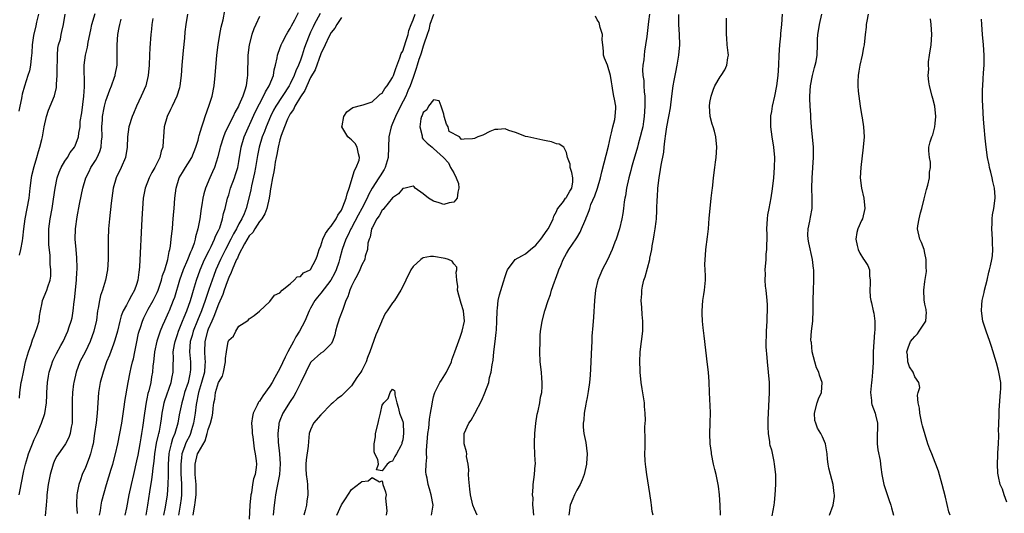
# Model space of a CAD drawing. Units: inches. Extents: x 2637000 to 2640000, y 1506000 to 1509000.
# Drawn here: x 2637194 to 2637387, y 1506571 to 1506668 of the extents above; entities that cross this region are included whole.
import ezdxf

# ---------------------------------------------------------------- set-up
doc = ezdxf.new("R2010")
doc.units = ezdxf.units.IN
doc.header["$MEASUREMENT"] = 0
doc.layers.add('LD26371506_2ft', color=110, linetype='Continuous')

msp = doc.modelspace()

# ---------------------------------------------------------------- linework, layer by layer
at = {"layer": 'LD26371506_2ft'}
for points, elevation in [([(2637209.75, 1506571), (2637209.95, 1506571.94), (2637210.1, 1506573), (2637210.24, 1506573.76), (2637211.14, 1506577), (2637212.04, 1506580.04), (2637212.34, 1506581), (2637212.89, 1506583), (2637213.34, 1506585), (2637213.74, 1506587), (2637214.09, 1506589), (2637214.65, 1506592.65), (2637214.72, 1506593.28), (2637215.34, 1506597), (2637215.72, 1506599), (2637215.92, 1506599.92), (2637216.19, 1506601), (2637216.37, 1506601.63), (2637216.68, 1506603), (2637217, 1506604.58), (2637217.39, 1506606.61), (2637217.49, 1506607), (2637217.76, 1506607.76), (2637218.14, 1506609), (2637218.41, 1506609.59), (2637219.29, 1506611.29), (2637220.25, 1506613), (2637221, 1506614.56), (2637221.19, 1506615), (2637221.86, 1506617), (2637222.07, 1506617.93), (2637222.49, 1506619), (2637223.09, 1506621), (2637223.38, 1506622.62), (2637223.51, 1506623), (2637223.63, 1506623.63), (2637223.79, 1506625), (2637223.88, 1506626.12), (2637224, 1506627), (2637224.11, 1506628.11), (2637224.21, 1506629.79), (2637224.32, 1506631), (2637224.47, 1506633), (2637224.72, 1506635), (2637225.33, 1506637), (2637225.95, 1506638.05), (2637226.53, 1506639), (2637227, 1506639.71), (2637227.78, 1506641), (2637228.59, 1506643), (2637229, 1506644.38), (2637229.16, 1506645), (2637229.25, 1506645.25), (2637229.73, 1506647), (2637230.14, 1506648.14), (2637230.39, 1506649), (2637231.18, 1506651.18), (2637231.75, 1506653), (2637232.15, 1506655), (2637232.36, 1506657), (2637232.69, 1506661), (2637232.93, 1506663), (2637233.26, 1506665), (2637233.55, 1506666.45), (2637233.89, 1506667.89), (2637234.25, 1506669.75)], 9450), ([(2637197.82, 1506669), (2637197.42, 1506667.42), (2637197.29, 1506666.72), (2637196.84, 1506664.84), (2637196.61, 1506663), (2637196.56, 1506661.44), (2637196.4, 1506660.4), (2637196.28, 1506659), (2637196.06, 1506657.94), (2637195.78, 1506657), (2637195.08, 1506654.92), (2637194.67, 1506653.33), (2637194.59, 1506653), (2637194.52, 1506652.52), (2637194.2, 1506651), (2637193.97, 1506650.03)], 9462), ([(2637194.05, 1506575), (2637194.3, 1506576.3), (2637194.46, 1506577), (2637195, 1506579.69), (2637195.31, 1506581), (2637195.68, 1506582.32), (2637195.91, 1506583), (2637196.65, 1506585), (2637197, 1506585.83), (2637197.36, 1506586.64), (2637197.55, 1506587), (2637198.46, 1506589), (2637199.06, 1506590.94), (2637199.39, 1506593), (2637199.49, 1506594.51), (2637199.5, 1506595), (2637199.61, 1506597), (2637199.78, 1506598.22), (2637199.92, 1506599), (2637200.38, 1506600.38), (2637200.56, 1506601), (2637200.68, 1506601.32), (2637201.33, 1506602.67), (2637202.19, 1506604.19), (2637202.63, 1506605), (2637203.59, 1506607), (2637203.85, 1506607.85), (2637204.24, 1506609), (2637204.39, 1506609.61), (2637204.62, 1506611), (2637204.84, 1506612.84), (2637204.89, 1506613.11), (2637205.28, 1506617), (2637205.36, 1506618.64), (2637205.41, 1506619), (2637205.42, 1506619.42), (2637205.36, 1506621.36), (2637205.18, 1506623), (2637205.01, 1506625), (2637205.06, 1506627), (2637205.4, 1506629.4), (2637205.84, 1506631.84), (2637206.24, 1506633.76), (2637206.48, 1506635), (2637207.07, 1506637), (2637207.74, 1506638.26), (2637208.09, 1506639), (2637209, 1506640.42), (2637209.33, 1506641), (2637209.85, 1506642.15), (2637210.08, 1506643), (2637210.16, 1506644.16), (2637210.27, 1506645), (2637210.24, 1506647), (2637210.33, 1506648.33), (2637210.34, 1506649), (2637210.66, 1506650.66), (2637210.71, 1506651), (2637211, 1506652.08), (2637211.77, 1506654.23), (2637212.09, 1506655), (2637212.69, 1506656.69), (2637212.79, 1506657), (2637212.83, 1506657.17), (2637213.18, 1506659), (2637213.22, 1506661.22), (2637213.19, 1506663), (2637213.33, 1506665), (2637213.61, 1506666.39), (2637213.7, 1506667), (2637214, 1506668)], 9456), ([(2637194.1, 1506593.9), (2637194.18, 1506595), (2637194.47, 1506597), (2637194.57, 1506597.43), (2637194.88, 1506599), (2637195.33, 1506601), (2637195.69, 1506602.31), (2637195.91, 1506603), (2637196.4, 1506604.4), (2637196.7, 1506605.3), (2637197, 1506606.13), (2637197.35, 1506607), (2637197.51, 1506607.51), (2637197.95, 1506609), (2637198.05, 1506609.95), (2637198.25, 1506611), (2637198.58, 1506612.58), (2637198.63, 1506613), (2637199.5, 1506615), (2637199.69, 1506615.69), (2637200.14, 1506617), (2637200.22, 1506617.78), (2637200.24, 1506619), (2637200.11, 1506620.11), (2637200.11, 1506621.89), (2637199.87, 1506623.87), (2637199.83, 1506625), (2637199.85, 1506627), (2637200.12, 1506629), (2637200.5, 1506631), (2637200.8, 1506632.8), (2637201.1, 1506635), (2637201.5, 1506637), (2637201.89, 1506638.11), (2637202.28, 1506639), (2637203, 1506640.23), (2637203.51, 1506641), (2637204.06, 1506641.94), (2637204.87, 1506643), (2637205, 1506643.28), (2637205.66, 1506645), (2637205.72, 1506645.72), (2637205.96, 1506647), (2637206.01, 1506648.01), (2637206.28, 1506649.72), (2637206.69, 1506653), (2637206.82, 1506654.82), (2637206.81, 1506656.81), (2637206.78, 1506657.22), (2637206.78, 1506659), (2637207.03, 1506661), (2637207.44, 1506662.56), (2637207.55, 1506663.55), (2637208.06, 1506665.93), (2637208.27, 1506667), (2637208.89, 1506669.11)], 9458), ([(2637194.13, 1506621.87), (2637194.42, 1506623), (2637194.69, 1506624.69), (2637194.79, 1506625.21), (2637194.97, 1506627), (2637195.26, 1506629), (2637195.65, 1506631), (2637195.99, 1506633), (2637196.2, 1506635), (2637196.47, 1506637), (2637196.55, 1506637.45), (2637197, 1506639.23), (2637197.52, 1506641), (2637197.82, 1506642.18), (2637198.12, 1506643), (2637198.49, 1506644.49), (2637198.63, 1506645), (2637198.95, 1506646.95), (2637199.38, 1506649), (2637199.79, 1506650.21), (2637200.94, 1506653.06), (2637201.34, 1506654.66), (2637201.36, 1506655), (2637201.34, 1506655.34), (2637201.46, 1506657), (2637201.51, 1506658.49), (2637201.49, 1506659), (2637201.53, 1506659.53), (2637201.55, 1506661), (2637201.63, 1506662.37), (2637201.78, 1506663), (2637202.11, 1506664.11), (2637202.27, 1506665), (2637202.39, 1506665.61), (2637202.74, 1506667), (2637203.06, 1506669)], 9460), ([(2637220.16, 1506668.16), (2637219.98, 1506667), (2637219.9, 1506666.1), (2637219.77, 1506665), (2637219.58, 1506662.42), (2637219.5, 1506661), (2637219.44, 1506659), (2637219.28, 1506657), (2637218.78, 1506655), (2637217.91, 1506653), (2637216.96, 1506651), (2637216.39, 1506649.61), (2637216.14, 1506649), (2637215.51, 1506647), (2637215.22, 1506645), (2637215.16, 1506643), (2637214.84, 1506641), (2637213.97, 1506639), (2637213.02, 1506637), (2637212.46, 1506635), (2637212.14, 1506633), (2637212.02, 1506632.02), (2637211.68, 1506629), (2637211.51, 1506627), (2637211.42, 1506625), (2637211.42, 1506621), (2637211.3, 1506619), (2637210.92, 1506617), (2637210.33, 1506615), (2637209.98, 1506614.02), (2637209.76, 1506613), (2637209.53, 1506611.53), (2637209.39, 1506611), (2637209.14, 1506609.14), (2637208.68, 1506607), (2637207.96, 1506605), (2637207, 1506603.01), (2637205.94, 1506601), (2637205.19, 1506599), (2637204.73, 1506597), (2637204.7, 1506596.7), (2637204.48, 1506595), (2637204.41, 1506593.59), (2637204.4, 1506593), (2637204.45, 1506591), (2637204.45, 1506589.55), (2637204.42, 1506589), (2637204.24, 1506588.24), (2637204.05, 1506587), (2637203.79, 1506586.21), (2637203.13, 1506585), (2637203, 1506584.78), (2637201.74, 1506583), (2637201.45, 1506582.55), (2637201, 1506581.69), (2637200.7, 1506581), (2637200.1, 1506579), (2637199.71, 1506577), (2637199.48, 1506575), (2637199.46, 1506574.54), (2637199.34, 1506573), (2637199.13, 1506570.87)], 9454), ([(2637226.93, 1506669), (2637226.64, 1506667), (2637226.45, 1506665.55), (2637226.34, 1506664.34), (2637226.09, 1506661.91), (2637225.87, 1506659), (2637225.74, 1506657), (2637225.48, 1506655), (2637225.39, 1506654.61), (2637224.89, 1506653), (2637223.94, 1506651), (2637223.65, 1506650.35), (2637222.97, 1506648.97), (2637222.42, 1506647), (2637222.26, 1506645), (2637222.22, 1506644.22), (2637222.11, 1506643), (2637221.81, 1506642.19), (2637221.53, 1506641), (2637220.54, 1506639), (2637219.99, 1506638.01), (2637219.47, 1506637), (2637218.69, 1506635), (2637218.31, 1506633), (2637218.14, 1506631), (2637218.03, 1506629), (2637217.57, 1506619.57), (2637217.52, 1506619), (2637217.43, 1506618.57), (2637217.26, 1506617), (2637217, 1506616.14), (2637216.62, 1506615), (2637215.99, 1506614.01), (2637215.51, 1506613), (2637215, 1506612.1), (2637214.41, 1506611), (2637213.99, 1506610.01), (2637213.7, 1506609), (2637213.25, 1506607), (2637212.77, 1506605.23), (2637212.48, 1506604.48), (2637211.68, 1506602.32), (2637211.13, 1506601), (2637210.45, 1506599), (2637209.91, 1506597), (2637209.56, 1506595), (2637209.4, 1506593), (2637209.29, 1506591), (2637209.09, 1506589.09), (2637208.81, 1506587), (2637208.49, 1506585), (2637208.3, 1506584.3), (2637208, 1506583), (2637207.76, 1506582.24), (2637207, 1506580.33), (2637206.4, 1506579), (2637206.03, 1506577.97), (2637205.7, 1506577), (2637205.42, 1506575.42), (2637205.32, 1506575), (2637205.29, 1506573.29), (2637205.27, 1506573), (2637205.38, 1506571.38)], 9452), ([(2637241, 1506668.54), (2637240.27, 1506667), (2637239.88, 1506666.12), (2637239.5, 1506665), (2637238.99, 1506663), (2637238.74, 1506661), (2637238.67, 1506657), (2637238.63, 1506656.63), (2637238.38, 1506655), (2637238.15, 1506654.15), (2637237.74, 1506653), (2637237, 1506651.21), (2637236.91, 1506651), (2637236.2, 1506649.8), (2637235.84, 1506649), (2637234.83, 1506647), (2637234.24, 1506645.76), (2637233.95, 1506645), (2637233.34, 1506643), (2637233.28, 1506642.72), (2637232.9, 1506641.1), (2637232.22, 1506639), (2637231.85, 1506638.15), (2637231.33, 1506637), (2637230.49, 1506635), (2637230.13, 1506633.87), (2637229.94, 1506633), (2637229.74, 1506631.74), (2637229.6, 1506631), (2637229.33, 1506629), (2637228.99, 1506627), (2637228.53, 1506625.47), (2637228.46, 1506625), (2637228.24, 1506624.24), (2637227.78, 1506623), (2637227.52, 1506622.48), (2637226.98, 1506620.98), (2637226.13, 1506619), (2637225.4, 1506617), (2637224.38, 1506613.62), (2637224.15, 1506613), (2637223.36, 1506611), (2637223.24, 1506610.76), (2637223, 1506610.15), (2637222.46, 1506609), (2637222.09, 1506608.09), (2637221.61, 1506607), (2637220.96, 1506605.04), (2637220.51, 1506603), (2637220.38, 1506601.62), (2637220.28, 1506601), (2637220.19, 1506600.19), (2637220.11, 1506599), (2637219.94, 1506598.06), (2637219.77, 1506597), (2637219.37, 1506595.37), (2637219.2, 1506594.8), (2637219, 1506593.8), (2637218.85, 1506593.15), (2637218.53, 1506591), (2637218.16, 1506588.16), (2637217.98, 1506587), (2637217.82, 1506586.18), (2637217.64, 1506585), (2637217.23, 1506582.77), (2637217, 1506581.65), (2637216.38, 1506579), (2637215.94, 1506577), (2637215.51, 1506575), (2637215, 1506572.48), (2637214.68, 1506571)], 9448), ([(2637218.89, 1506571), (2637219.17, 1506573), (2637219.58, 1506575.58), (2637220.01, 1506577.99), (2637220.12, 1506579), (2637220.24, 1506580.24), (2637220.44, 1506581.56), (2637220.57, 1506583), (2637220.91, 1506585.09), (2637221.27, 1506586.73), (2637221.36, 1506587), (2637221.48, 1506587.47), (2637221.76, 1506589), (2637221.89, 1506589.89), (2637222.02, 1506591), (2637222.28, 1506592.28), (2637222.4, 1506593), (2637222.53, 1506593.47), (2637223.73, 1506597), (2637223.94, 1506598.06), (2637224.16, 1506599), (2637224.17, 1506600.17), (2637224.22, 1506601.78), (2637224.18, 1506603), (2637224.41, 1506604.41), (2637224.52, 1506605), (2637225, 1506606.36), (2637225.2, 1506607), (2637225.99, 1506609), (2637226.27, 1506609.73), (2637226.84, 1506611), (2637227.55, 1506613), (2637227.85, 1506614.15), (2637228.13, 1506615), (2637228.69, 1506617), (2637229.4, 1506619), (2637230.29, 1506621), (2637231.18, 1506622.82), (2637231.56, 1506623.56), (2637232.23, 1506625), (2637232.42, 1506625.58), (2637233, 1506626.7), (2637233.24, 1506627.24), (2637233.81, 1506629), (2637234, 1506630), (2637234.32, 1506631), (2637234.78, 1506633), (2637235, 1506633.69), (2637235.38, 1506635), (2637236.12, 1506637), (2637236.35, 1506637.65), (2637236.77, 1506639), (2637237, 1506640.22), (2637237.43, 1506643), (2637238.04, 1506645), (2637240.17, 1506649.83), (2637241, 1506651.49), (2637241.82, 1506653), (2637242.17, 1506653.83), (2637242.92, 1506655), (2637243.72, 1506657), (2637243.88, 1506658.12), (2637244.15, 1506659), (2637244.49, 1506660.49), (2637244.55, 1506661), (2637244.64, 1506661.36), (2637245.24, 1506663), (2637245.52, 1506663.52), (2637246.27, 1506665), (2637246.53, 1506665.47), (2637247, 1506666.19), (2637247.25, 1506666.75), (2637247.9, 1506667.9), (2637248.66, 1506669.35)], 9446), ([(2637252.88, 1506669.12), (2637251.71, 1506667), (2637251.48, 1506666.52), (2637251, 1506665.46), (2637250.85, 1506665.15), (2637250, 1506663), (2637249.74, 1506662.26), (2637249.33, 1506661), (2637249, 1506660.03), (2637248.61, 1506659), (2637248.08, 1506657.92), (2637247.79, 1506657), (2637247, 1506655.37), (2637246.8, 1506655), (2637244.18, 1506651), (2637243.77, 1506650.23), (2637243.15, 1506649), (2637242.32, 1506647), (2637241.97, 1506646.03), (2637241.56, 1506645), (2637240.94, 1506643), (2637240.63, 1506641.37), (2637240.25, 1506639), (2637240.04, 1506637.96), (2637239.46, 1506635.46), (2637239.32, 1506634.68), (2637238.96, 1506633.04), (2637238.39, 1506631), (2637237.99, 1506629.99), (2637237.55, 1506629), (2637237, 1506628.02), (2637236.49, 1506627), (2637235.94, 1506626.06), (2637235.43, 1506625), (2637234.38, 1506623), (2637233.4, 1506621), (2637232.49, 1506619), (2637232.07, 1506617.93), (2637231.74, 1506617), (2637231.14, 1506615.14), (2637230.42, 1506613), (2637229.66, 1506611), (2637228.88, 1506609.12), (2637228.05, 1506607), (2637227.83, 1506606.17), (2637227.5, 1506605), (2637227.35, 1506603), (2637227.52, 1506601), (2637227.52, 1506599.52), (2637227.5, 1506599), (2637227.39, 1506598.61), (2637227.05, 1506597), (2637226.38, 1506595), (2637226.09, 1506593.91), (2637225.82, 1506593), (2637225.35, 1506590.65), (2637225.08, 1506589), (2637224.48, 1506587), (2637224.02, 1506585.98), (2637223.73, 1506585), (2637223.39, 1506583.4), (2637223.28, 1506583), (2637223.16, 1506581), (2637223.14, 1506579.14), (2637223.15, 1506578.85), (2637223.11, 1506577), (2637222.98, 1506575), (2637222.57, 1506572.57), (2637222.28, 1506571)], 9444), ([(2637257, 1506668.36), (2637256.13, 1506667), (2637255.76, 1506666.24), (2637255, 1506665.39), (2637254.58, 1506664.58), (2637253.84, 1506663), (2637253, 1506661.28), (2637251.88, 1506658.12), (2637251, 1506656.63), (2637250.24, 1506655), (2637249.89, 1506654.11), (2637249, 1506652.85), (2637247.9, 1506651), (2637247.63, 1506650.37), (2637247, 1506649.53), (2637246.72, 1506649), (2637246.48, 1506648.48), (2637245.91, 1506647), (2637245.25, 1506645.25), (2637245, 1506644.4), (2637244.65, 1506643), (2637244.42, 1506641.58), (2637244.28, 1506641), (2637244.09, 1506640.09), (2637243.92, 1506639), (2637243.82, 1506638.18), (2637243.52, 1506637), (2637243.2, 1506635.2), (2637243.17, 1506634.83), (2637243, 1506633.86), (2637242.9, 1506633), (2637242.44, 1506631), (2637242.05, 1506629.95), (2637241.45, 1506629), (2637241, 1506628.43), (2637240.07, 1506627), (2637239.68, 1506626.32), (2637239, 1506625.63), (2637238.1, 1506624.1), (2637237, 1506622.02), (2637236.7, 1506621.3), (2637236.54, 1506621), (2637236.13, 1506620.13), (2637235.67, 1506619), (2637235.5, 1506618.5), (2637235, 1506617.51), (2637234.68, 1506616.68), (2637234.09, 1506615), (2637233.82, 1506614.18), (2637233, 1506612.31), (2637232.11, 1506609.89), (2637231.68, 1506609), (2637231, 1506607.42), (2637230.84, 1506607), (2637230.34, 1506605), (2637230.24, 1506603), (2637230.31, 1506601.69), (2637230.38, 1506601), (2637230.36, 1506600.36), (2637230.26, 1506599), (2637229.71, 1506597), (2637229.08, 1506595), (2637228.65, 1506592.65), (2637228.44, 1506591), (2637228.11, 1506589), (2637227.73, 1506587.73), (2637227.53, 1506587), (2637227.38, 1506586.62), (2637226.71, 1506585.29), (2637226.59, 1506585), (2637226.39, 1506584.39), (2637225.87, 1506583), (2637225.75, 1506582.25), (2637225.63, 1506581), (2637225.66, 1506579), (2637225.73, 1506578.27), (2637225.8, 1506577), (2637225.79, 1506575.79), (2637225.8, 1506575), (2637225.71, 1506574.29), (2637225.53, 1506573), (2637225.17, 1506571)], 9442), ([(2637228.04, 1506571), (2637228.24, 1506572.24), (2637228.39, 1506573), (2637228.47, 1506573.53), (2637228.65, 1506575), (2637228.63, 1506577), (2637228.45, 1506579), (2637228.47, 1506580.47), (2637228.45, 1506581), (2637228.9, 1506583), (2637229, 1506583.22), (2637230.42, 1506585.58), (2637230.82, 1506587), (2637231, 1506587.81), (2637231.43, 1506589), (2637231.77, 1506590.23), (2637231.9, 1506591), (2637231.98, 1506591.98), (2637232.12, 1506593), (2637232.27, 1506593.73), (2637232.43, 1506595), (2637233, 1506596.98), (2637233.76, 1506598.24), (2637233.96, 1506599), (2637234.34, 1506601), (2637234.36, 1506601.64), (2637234.56, 1506603), (2637234.92, 1506605), (2637234.95, 1506605.05), (2637235, 1506605.26), (2637235.96, 1506606.04), (2637236.38, 1506607), (2637237, 1506608.02), (2637238.51, 1506609), (2637238.83, 1506609.17), (2637239, 1506609.45), (2637239.94, 1506610.06), (2637241, 1506610.92), (2637243, 1506612.83), (2637243.94, 1506614.06), (2637245, 1506614.51), (2637245.42, 1506615), (2637247, 1506616.28), (2637247.81, 1506617), (2637248.39, 1506617.61), (2637249, 1506617.71), (2637249.61, 1506618.39), (2637250.91, 1506619), (2637251, 1506619.07), (2637252.03, 1506621), (2637252.29, 1506621.71), (2637252.69, 1506623), (2637253, 1506623.71), (2637253.41, 1506625), (2637253.91, 1506626.09), (2637254.58, 1506627), (2637255, 1506627.52), (2637255.96, 1506629), (2637256.3, 1506629.7), (2637257, 1506630.67), (2637257.17, 1506631), (2637257.32, 1506631.32), (2637257.96, 1506633), (2637258.11, 1506633.89), (2637258.52, 1506635), (2637259.55, 1506638.45), (2637259.92, 1506639), (2637260.48, 1506640.48), (2637260.57, 1506641), (2637260.32, 1506641.68), (2637260.09, 1506643), (2637259.71, 1506643.71), (2637259, 1506644.46), (2637258.66, 1506644.66), (2637258.27, 1506645), (2637257.1, 1506647), (2637257.15, 1506647.15), (2637257.47, 1506649), (2637258.1, 1506649.9), (2637259.25, 1506650.75), (2637261, 1506651.23), (2637261.27, 1506651.27), (2637263, 1506651.88), (2637264.22, 1506653), (2637264.61, 1506653.39), (2637265, 1506653.57), (2637265.52, 1506654.48), (2637265.94, 1506655), (2637267, 1506656.59), (2637267.17, 1506657), (2637267.62, 1506658.38), (2637268.44, 1506660.44), (2637268.71, 1506661.29), (2637269, 1506661.79), (2637269.63, 1506663.63), (2637270.04, 1506665), (2637270.2, 1506665.8), (2637270.63, 1506667), (2637271, 1506667.88), (2637271.39, 1506669)], 9440), ([(2637275, 1506668.92), (2637274.27, 1506667), (2637274.06, 1506665.94), (2637273.74, 1506665), (2637273.12, 1506663.12), (2637273.08, 1506662.92), (2637273, 1506662.77), (2637272.6, 1506661.4), (2637272.44, 1506661), (2637272.13, 1506660.13), (2637271.79, 1506659), (2637271.62, 1506658.38), (2637271.15, 1506657), (2637271, 1506656.62), (2637270.45, 1506655), (2637270, 1506654), (2637269.57, 1506653), (2637268.55, 1506651), (2637267.58, 1506649), (2637267, 1506647.6), (2637266.73, 1506647), (2637266.27, 1506645), (2637266.22, 1506643), (2637266.13, 1506641), (2637265.54, 1506639), (2637265.36, 1506638.64), (2637264.58, 1506637.42), (2637264.34, 1506637), (2637263.05, 1506634.95), (2637262.32, 1506633.68), (2637262.05, 1506633), (2637260.99, 1506631), (2637260.29, 1506629.71), (2637259, 1506627.24), (2637258.86, 1506627), (2637258.27, 1506625.73), (2637257.87, 1506625), (2637257.15, 1506623), (2637256.7, 1506621.3), (2637256.64, 1506621), (2637256.48, 1506620.48), (2637255.99, 1506619), (2637255.68, 1506618.32), (2637254.94, 1506617), (2637253, 1506614.42), (2637252.35, 1506613.65), (2637251.83, 1506613), (2637251, 1506611.5), (2637250.74, 1506611), (2637249.88, 1506609), (2637248.8, 1506607), (2637248.12, 1506605.88), (2637247.67, 1506605), (2637246.56, 1506603), (2637246.04, 1506601.96), (2637245, 1506599.72), (2637244.03, 1506597.97), (2637243.47, 1506597), (2637243, 1506596.25), (2637241.65, 1506594.35), (2637241, 1506593.35), (2637240.84, 1506593.16), (2637240.75, 1506593), (2637240.56, 1506592.56), (2637239.79, 1506591), (2637239.65, 1506590.35), (2637239.47, 1506589), (2637239.56, 1506587.56), (2637239.58, 1506587), (2637239.68, 1506586.32), (2637239.97, 1506583.97), (2637240.19, 1506583), (2637240.37, 1506581.63), (2637240.4, 1506581), (2637240.33, 1506580.33), (2637240.15, 1506579), (2637239.86, 1506578.14), (2637239.66, 1506577), (2637239.42, 1506575.42), (2637239.32, 1506575), (2637239.13, 1506573), (2637239, 1506570.26)], 9438), ([(2637294.61, 1506571), (2637294.5, 1506572.5), (2637294.42, 1506573), (2637294.44, 1506574.44), (2637294.34, 1506575), (2637294.48, 1506576.48), (2637294.45, 1506577), (2637294.73, 1506579), (2637294.88, 1506580.88), (2637294.9, 1506581), (2637294.8, 1506582.8), (2637294.82, 1506583), (2637294.7, 1506584.7), (2637294.73, 1506585.27), (2637294.77, 1506587), (2637295.01, 1506589), (2637295.25, 1506590.75), (2637295.43, 1506591.43), (2637295.75, 1506593), (2637295.92, 1506594.08), (2637296.14, 1506595), (2637296.22, 1506596.22), (2637296.24, 1506597), (2637296.16, 1506597.84), (2637296.07, 1506599), (2637295.87, 1506601), (2637295.79, 1506603), (2637295.81, 1506605), (2637295.86, 1506606.14), (2637295.93, 1506607), (2637296.12, 1506608.12), (2637296.23, 1506609), (2637296.72, 1506611), (2637297.37, 1506613), (2637297.84, 1506614.16), (2637298.07, 1506615), (2637298.64, 1506616.64), (2637298.85, 1506617.15), (2637299.38, 1506618.62), (2637299.5, 1506619), (2637299.88, 1506619.88), (2637300.33, 1506621), (2637301, 1506622.22), (2637301.47, 1506623), (2637302.9, 1506625.1), (2637303, 1506625.29), (2637303.64, 1506626.36), (2637303.94, 1506627), (2637304.54, 1506628.54), (2637304.75, 1506629), (2637304.85, 1506629.15), (2637305, 1506629.6), (2637305.41, 1506630.59), (2637305.51, 1506631), (2637305.76, 1506631.76), (2637306.53, 1506633.47), (2637307.03, 1506634.97), (2637307.64, 1506637), (2637307.86, 1506638.14), (2637309.17, 1506643.17), (2637309.55, 1506645), (2637309.79, 1506645.79), (2637310.01, 1506647), (2637310.4, 1506648.4), (2637310.48, 1506649), (2637310.61, 1506650.61), (2637310.59, 1506651), (2637310.39, 1506652.39), (2637310.26, 1506653), (2637310.06, 1506654.06), (2637309.93, 1506655), (2637309.78, 1506655.78), (2637309.6, 1506657), (2637309, 1506659.03), (2637308.41, 1506660.41), (2637308.19, 1506661), (2637308.24, 1506661.76), (2637308.06, 1506663), (2637307.97, 1506663.97), (2637308, 1506665), (2637307.57, 1506666.43), (2637307.36, 1506667.36), (2637307, 1506667.91), (2637306.63, 1506668.63)], 9438), ([(2637317.17, 1506669), (2637317, 1506667.59), (2637316.91, 1506667), (2637316.65, 1506664.65), (2637316.43, 1506663), (2637316.22, 1506661.78), (2637316.13, 1506661), (2637316.07, 1506660.07), (2637315.92, 1506659), (2637315.86, 1506658.14), (2637315.92, 1506657), (2637316.06, 1506656.06), (2637316.1, 1506655), (2637316.17, 1506653.83), (2637316.27, 1506653), (2637316.3, 1506652.29), (2637316.31, 1506651), (2637316.18, 1506649), (2637316.02, 1506648.02), (2637315.87, 1506647), (2637315.72, 1506646.28), (2637315.39, 1506645), (2637315, 1506643.59), (2637314.82, 1506643), (2637313.94, 1506639.94), (2637313.68, 1506639), (2637313.55, 1506638.45), (2637313.13, 1506637), (2637312.7, 1506635), (2637312.49, 1506633.51), (2637312.39, 1506633), (2637312.28, 1506632.28), (2637312.12, 1506631), (2637311.98, 1506630.02), (2637311.81, 1506629), (2637311.33, 1506627), (2637310.67, 1506625), (2637310.44, 1506624.44), (2637309.91, 1506623), (2637309, 1506620.96), (2637307.95, 1506619), (2637307.66, 1506618.34), (2637307.12, 1506617), (2637306.68, 1506615), (2637306.46, 1506613), (2637306.26, 1506609.74), (2637306.14, 1506608.14), (2637305.96, 1506606.04), (2637305.91, 1506605), (2637305.87, 1506603.87), (2637305.64, 1506599.64), (2637305.58, 1506598.42), (2637305.46, 1506597), (2637305.2, 1506595.2), (2637305.17, 1506594.83), (2637305, 1506594.06), (2637304.84, 1506593.16), (2637304.73, 1506592.73), (2637304.42, 1506591), (2637304.34, 1506589.66), (2637304.25, 1506589), (2637304.24, 1506588.24), (2637304.38, 1506587), (2637304.75, 1506585.25), (2637305.05, 1506583), (2637304.87, 1506581.13), (2637304.87, 1506581), (2637304.41, 1506579), (2637304.07, 1506577.93), (2637303.66, 1506577), (2637303, 1506575.92), (2637302.54, 1506575), (2637302.23, 1506574.23), (2637301.68, 1506573), (2637301.49, 1506571.49), (2637301.41, 1506571)], 9440), ([(2637317.91, 1506571), (2637317.73, 1506571.73), (2637317.58, 1506573), (2637317.49, 1506573.49), (2637317.29, 1506575.29), (2637316.65, 1506579), (2637316.49, 1506580.49), (2637316.41, 1506581), (2637316.36, 1506581.64), (2637316.31, 1506583), (2637316.34, 1506584.34), (2637316.32, 1506585), (2637316.33, 1506585.67), (2637316.29, 1506588.29), (2637316.4, 1506589.6), (2637316.38, 1506591), (2637316.25, 1506592.25), (2637316.22, 1506593), (2637315.75, 1506595.75), (2637315.57, 1506597), (2637315.38, 1506599), (2637315.37, 1506599.37), (2637315.28, 1506601), (2637315.35, 1506603), (2637315.64, 1506605), (2637315.88, 1506607), (2637315.87, 1506609), (2637315.76, 1506610.24), (2637315.67, 1506611.67), (2637315.58, 1506613), (2637315.68, 1506614.32), (2637315.68, 1506615), (2637315.81, 1506615.81), (2637316.12, 1506617), (2637316.36, 1506617.64), (2637317.25, 1506621), (2637317.28, 1506621.28), (2637317.62, 1506623), (2637317.71, 1506623.71), (2637317.96, 1506625), (2637318.14, 1506625.86), (2637318.32, 1506627), (2637318.49, 1506628.49), (2637318.57, 1506629), (2637318.62, 1506630.62), (2637318.65, 1506631), (2637318.68, 1506632.68), (2637318.74, 1506633.26), (2637318.85, 1506635), (2637319.06, 1506637), (2637319.34, 1506638.66), (2637319.45, 1506639.45), (2637319.99, 1506642.01), (2637320.09, 1506643), (2637320.19, 1506644.19), (2637320.41, 1506645.59), (2637320.6, 1506647), (2637320.98, 1506648.98), (2637321.29, 1506650.71), (2637321.55, 1506653), (2637321.8, 1506655), (2637322.02, 1506656.02), (2637322.32, 1506657.68), (2637322.63, 1506659), (2637322.95, 1506661), (2637323.09, 1506663), (2637323.04, 1506665), (2637322.92, 1506667), (2637322.92, 1506668.92)], 9442), ([(2637331.06, 1506571), (2637331.01, 1506573), (2637330.87, 1506575), (2637330.68, 1506576.68), (2637330.63, 1506577), (2637330.2, 1506579), (2637329.95, 1506579.95), (2637329.7, 1506581), (2637329.31, 1506583), (2637329.28, 1506583.28), (2637329.06, 1506585), (2637328.96, 1506587), (2637329.04, 1506589.04), (2637329.11, 1506591.11), (2637328.92, 1506595), (2637328.87, 1506597.13), (2637328.73, 1506599), (2637328.52, 1506600.52), (2637327.87, 1506606.13), (2637327.65, 1506607.65), (2637327.54, 1506609), (2637327.51, 1506610.49), (2637327.48, 1506611), (2637327.62, 1506613), (2637327.79, 1506614.21), (2637327.93, 1506615), (2637328.14, 1506617), (2637328.14, 1506617.86), (2637328.09, 1506619), (2637328.03, 1506620.03), (2637328.04, 1506621), (2637328.13, 1506621.87), (2637328.19, 1506623), (2637328.54, 1506625.46), (2637328.7, 1506627), (2637328.87, 1506629.13), (2637329.03, 1506631), (2637329.27, 1506633), (2637329.44, 1506634.56), (2637329.51, 1506635), (2637329.58, 1506635.58), (2637329.69, 1506637), (2637329.93, 1506639), (2637330.08, 1506640.08), (2637330.22, 1506641), (2637330.37, 1506643), (2637330.18, 1506645), (2637329.88, 1506646.12), (2637329.63, 1506647), (2637329.47, 1506647.47), (2637329.04, 1506649), (2637328.9, 1506651), (2637329, 1506651.73), (2637329.22, 1506653), (2637329.68, 1506654.32), (2637329.99, 1506655), (2637331, 1506656.75), (2637331.17, 1506657), (2637331.88, 1506658.12), (2637332.29, 1506659), (2637332.48, 1506660.48), (2637332.6, 1506661), (2637332.57, 1506661.43), (2637332.4, 1506663), (2637332.31, 1506664.31), (2637332.24, 1506665), (2637332.23, 1506665.77), (2637332.27, 1506667), (2637332.23, 1506668.23)], 9444), ([(2637343.12, 1506669), (2637342.99, 1506667), (2637342.8, 1506665.2), (2637342.78, 1506664.78), (2637342.6, 1506663), (2637342.45, 1506661), (2637342.37, 1506659), (2637342.27, 1506657), (2637342.01, 1506655), (2637341.61, 1506653), (2637341.17, 1506651), (2637341, 1506649.96), (2637340.85, 1506649.15), (2637340.84, 1506649), (2637340.81, 1506647), (2637341.08, 1506645), (2637341.41, 1506643), (2637341.59, 1506641), (2637341.55, 1506639), (2637341.4, 1506637), (2637341.17, 1506634.83), (2637340.9, 1506633.1), (2637340.48, 1506631), (2637340.26, 1506629.74), (2637340.16, 1506629), (2637340.05, 1506627), (2637340.09, 1506625.91), (2637340.06, 1506623), (2637339.95, 1506622.05), (2637339.89, 1506621), (2637339.73, 1506619), (2637339.76, 1506618.24), (2637339.74, 1506617), (2637339.81, 1506615.81), (2637339.92, 1506615), (2637340.11, 1506613), (2637340.16, 1506612.16), (2637340.19, 1506611), (2637340.14, 1506609.86), (2637340.12, 1506609), (2637339.98, 1506607), (2637339.98, 1506606.02), (2637339.93, 1506605), (2637339.94, 1506603.94), (2637340.14, 1506601.86), (2637340.19, 1506601), (2637340.4, 1506599), (2637340.55, 1506597), (2637340.57, 1506595), (2637340.32, 1506589.67), (2637340.32, 1506588.32), (2637340.35, 1506587), (2637340.62, 1506585.38), (2637340.66, 1506585), (2637340.72, 1506584.72), (2637341, 1506583.79), (2637341.16, 1506583.16), (2637341.5, 1506581.5), (2637341.58, 1506581), (2637341.78, 1506579), (2637341.83, 1506578.17), (2637341.83, 1506577), (2637341.7, 1506575), (2637341.53, 1506573.53), (2637341.46, 1506573), (2637341.08, 1506570.92)], 9446), ([(2637352.35, 1506571), (2637353.05, 1506573), (2637353.34, 1506574.66), (2637353.36, 1506575), (2637353.29, 1506575.29), (2637353.09, 1506577), (2637352.54, 1506579), (2637352.25, 1506580.25), (2637352.12, 1506581), (2637351.99, 1506582.01), (2637351.87, 1506583), (2637351.8, 1506583.8), (2637351.56, 1506585), (2637351, 1506586.38), (2637350.69, 1506587), (2637350.02, 1506588.02), (2637349.66, 1506589), (2637349.51, 1506589.51), (2637349.42, 1506591), (2637349.94, 1506593), (2637350.24, 1506593.76), (2637350.78, 1506595), (2637350.95, 1506597), (2637350.38, 1506598.38), (2637350.26, 1506599), (2637349.83, 1506599.83), (2637349.49, 1506601), (2637349, 1506603), (2637348.81, 1506604.81), (2637348.75, 1506605), (2637348.72, 1506605.28), (2637348.85, 1506607), (2637349.13, 1506609), (2637349.12, 1506609.12), (2637349.19, 1506611), (2637349.17, 1506611.17), (2637349.15, 1506613.15), (2637349.22, 1506615), (2637349.32, 1506617), (2637349.3, 1506618.7), (2637349.29, 1506619), (2637349.25, 1506619.25), (2637349.03, 1506621), (2637348.31, 1506624.31), (2637348.19, 1506625), (2637348.15, 1506625.85), (2637348.16, 1506627), (2637348.51, 1506628.51), (2637348.67, 1506629.33), (2637348.96, 1506631), (2637348.96, 1506633.04), (2637348.92, 1506635), (2637348.98, 1506637), (2637349.25, 1506641), (2637349.21, 1506643), (2637348.84, 1506647), (2637348.71, 1506648.71), (2637348.7, 1506649.3), (2637348.59, 1506651), (2637348.53, 1506652.53), (2637348.53, 1506653), (2637348.67, 1506655), (2637349.06, 1506657), (2637349.44, 1506658.56), (2637349.58, 1506659), (2637349.73, 1506659.73), (2637349.93, 1506661), (2637350.02, 1506663), (2637350.02, 1506664.02), (2637350.09, 1506665), (2637350.23, 1506665.77), (2637350.39, 1506667), (2637350.83, 1506669)], 9448), ([(2637359.91, 1506669), (2637359.62, 1506667.62), (2637359.53, 1506667), (2637359.52, 1506666.48), (2637359.33, 1506665), (2637359.12, 1506663), (2637359, 1506662.46), (2637358.74, 1506661), (2637358.26, 1506659), (2637358.12, 1506657.88), (2637357.93, 1506657), (2637357.86, 1506655.86), (2637357.92, 1506655), (2637357.96, 1506653.96), (2637358.12, 1506653), (2637358.36, 1506651), (2637358.61, 1506649.39), (2637358.73, 1506648.73), (2637358.99, 1506647), (2637359.11, 1506645), (2637358.96, 1506643), (2637358.45, 1506639), (2637358.38, 1506637), (2637358.62, 1506635), (2637359.08, 1506633), (2637359.26, 1506631), (2637358.78, 1506629), (2637358.63, 1506628.63), (2637357.88, 1506627), (2637357.71, 1506626.29), (2637357.51, 1506625), (2637357.76, 1506623.76), (2637357.95, 1506623), (2637358.26, 1506622.26), (2637359, 1506621.11), (2637359.09, 1506621), (2637359.83, 1506619.83), (2637360.18, 1506619), (2637360.19, 1506617.81), (2637360.31, 1506617), (2637360.31, 1506616.31), (2637360.21, 1506615), (2637360.33, 1506613.67), (2637360.4, 1506613), (2637360.54, 1506612.54), (2637360.91, 1506611), (2637361, 1506610.52), (2637361.23, 1506609), (2637361.23, 1506607.23), (2637361.16, 1506606.84), (2637360.92, 1506603), (2637360.88, 1506601.12), (2637360.89, 1506600.89), (2637360.79, 1506599), (2637360.6, 1506597.4), (2637360.58, 1506597), (2637360.38, 1506595), (2637360.56, 1506593.44), (2637360.56, 1506593), (2637360.64, 1506592.64), (2637361.29, 1506591), (2637361.36, 1506590.64), (2637361.75, 1506589), (2637361.71, 1506587.71), (2637361.67, 1506587), (2637361.68, 1506586.32), (2637361.66, 1506585), (2637361.81, 1506583.82), (2637362.25, 1506581.75), (2637362.35, 1506581), (2637362.39, 1506580.39), (2637362.56, 1506579), (2637362.94, 1506577), (2637363.92, 1506574.08), (2637364.31, 1506573), (2637364.47, 1506572.47), (2637364.86, 1506571)], 9450), ([(2637375.95, 1506571), (2637375.69, 1506571.69), (2637375, 1506574.58), (2637374.35, 1506577), (2637373.62, 1506579.62), (2637373.14, 1506581), (2637373, 1506581.36), (2637372.33, 1506583), (2637371.93, 1506583.93), (2637371.58, 1506585), (2637370.5, 1506588.5), (2637370.42, 1506589), (2637370.01, 1506591), (2637369.96, 1506591.96), (2637369.7, 1506593), (2637369.52, 1506594.48), (2637369.66, 1506595), (2637370.02, 1506596.02), (2637369.82, 1506597), (2637369, 1506598.1), (2637368.67, 1506599), (2637368.01, 1506600.01), (2637367.69, 1506601), (2637367.62, 1506602.38), (2637367.48, 1506603), (2637367.73, 1506603.73), (2637368.21, 1506605), (2637368.55, 1506605.45), (2637369, 1506606), (2637369.52, 1506606.48), (2637369.88, 1506607), (2637371.15, 1506609), (2637371.28, 1506610.72), (2637371.27, 1506611), (2637371.24, 1506611.24), (2637371, 1506612.29), (2637370.86, 1506613.14), (2637370.78, 1506615), (2637371, 1506616.72), (2637371.29, 1506618.71), (2637371.29, 1506619), (2637371.26, 1506619.26), (2637371.25, 1506621), (2637371, 1506622.24), (2637370.82, 1506623), (2637370.32, 1506624.32), (2637370, 1506625), (2637369.58, 1506627), (2637369.64, 1506627.64), (2637369.88, 1506629), (2637370.15, 1506630.15), (2637370.4, 1506631), (2637370.87, 1506632.87), (2637371.3, 1506634.7), (2637371.59, 1506635.59), (2637371.87, 1506637), (2637371.88, 1506638.12), (2637372.07, 1506639), (2637372.09, 1506640.09), (2637371.86, 1506641), (2637371.73, 1506642.27), (2637371.75, 1506643), (2637372.01, 1506644.01), (2637372.32, 1506645), (2637372.56, 1506645.44), (2637372.93, 1506647), (2637373, 1506647.6), (2637373.1, 1506649), (2637372.94, 1506651), (2637372.54, 1506652.54), (2637372.4, 1506653), (2637371.86, 1506655), (2637371.75, 1506655.75), (2637371.66, 1506657), (2637371.73, 1506658.27), (2637371.67, 1506659), (2637371.7, 1506659.7), (2637371.9, 1506661), (2637372.23, 1506663), (2637372.37, 1506665), (2637372.19, 1506667), (2637372.08, 1506668.08)], 9452), ([(2637387, 1506573.55), (2637386.46, 1506575), (2637386.12, 1506576.12), (2637385.69, 1506577), (2637385.38, 1506578.62), (2637385.24, 1506579.24), (2637385.17, 1506581), (2637385.24, 1506582.76), (2637385.21, 1506583), (2637385.21, 1506583.21), (2637385.35, 1506585), (2637385.44, 1506586.56), (2637385.43, 1506587), (2637385.38, 1506587.38), (2637385.42, 1506589), (2637385.5, 1506590.5), (2637385.47, 1506591), (2637385.49, 1506591.49), (2637385.72, 1506594.28), (2637385.79, 1506595), (2637385.81, 1506595.81), (2637385.81, 1506597), (2637385.46, 1506599), (2637385.35, 1506599.35), (2637385, 1506600.82), (2637384.02, 1506604.02), (2637383.7, 1506605), (2637382.94, 1506607), (2637382.32, 1506609), (2637382.03, 1506611), (2637382.13, 1506612.13), (2637382.16, 1506613), (2637382.56, 1506614.56), (2637382.62, 1506615), (2637383.16, 1506617), (2637383.46, 1506618.54), (2637383.62, 1506619), (2637383.78, 1506619.78), (2637384.07, 1506621), (2637384.23, 1506621.77), (2637384.27, 1506623), (2637384.17, 1506624.17), (2637384.21, 1506625), (2637384.1, 1506627), (2637384.16, 1506628.16), (2637384.13, 1506629), (2637384.21, 1506629.79), (2637384.44, 1506631), (2637384.73, 1506633), (2637384.73, 1506633.27), (2637384.62, 1506635), (2637384.27, 1506636.27), (2637384.15, 1506637), (2637383.9, 1506638.1), (2637383.64, 1506639), (2637383.52, 1506639.52), (2637383.25, 1506641), (2637382.97, 1506643), (2637382.78, 1506644.78), (2637382.57, 1506647), (2637382.46, 1506648.46), (2637382.31, 1506651), (2637382.27, 1506652.27), (2637382.26, 1506653), (2637382.27, 1506654.27), (2637382.29, 1506655), (2637382.37, 1506656.37), (2637382.46, 1506657.54), (2637382.55, 1506659), (2637382.57, 1506661), (2637382.45, 1506663), (2637382.26, 1506665), (2637382.11, 1506667), (2637382.04, 1506668.04)], 9454), ([(2637283.52, 1506571), (2637283, 1506572.23), (2637282.7, 1506573), (2637282.26, 1506575), (2637282.11, 1506576.11), (2637281.91, 1506578.09), (2637281.85, 1506579), (2637281.9, 1506579.9), (2637281.76, 1506581), (2637281.47, 1506582.53), (2637281.49, 1506583), (2637281.43, 1506583.43), (2637280.97, 1506585), (2637280.97, 1506587), (2637281.89, 1506589), (2637282.37, 1506589.63), (2637283.08, 1506590.92), (2637284.47, 1506593.53), (2637285.05, 1506594.95), (2637285.78, 1506597), (2637285.97, 1506597.97), (2637286.26, 1506599), (2637286.43, 1506600.43), (2637286.63, 1506601.37), (2637286.81, 1506603), (2637287.08, 1506605), (2637287.27, 1506606.73), (2637287.29, 1506607.29), (2637287.39, 1506609), (2637287.43, 1506611), (2637287.52, 1506611.52), (2637287.62, 1506613), (2637287.87, 1506614.13), (2637288.66, 1506616.66), (2637289, 1506617.71), (2637289.33, 1506618.67), (2637289.47, 1506619), (2637290.98, 1506621.02), (2637292.24, 1506621.76), (2637293, 1506622.16), (2637293.96, 1506623), (2637295, 1506623.84), (2637295.96, 1506625), (2637297.23, 1506626.77), (2637297.37, 1506627), (2637297.76, 1506627.76), (2637298.37, 1506629), (2637298.49, 1506629.51), (2637299, 1506630.42), (2637299.18, 1506630.82), (2637299.3, 1506631), (2637300.39, 1506632.39), (2637300.82, 1506633), (2637300.89, 1506633.11), (2637301, 1506633.22), (2637301.63, 1506634.37), (2637302.03, 1506635), (2637302.19, 1506636.19), (2637302.23, 1506637), (2637302.05, 1506638.05), (2637301.69, 1506639), (2637301.69, 1506639.69), (2637301.15, 1506641), (2637301, 1506641.96), (2637300.47, 1506643), (2637299.58, 1506643.58), (2637299, 1506643.68), (2637298.04, 1506644.04), (2637297, 1506644.22), (2637296.35, 1506644.35), (2637293.42, 1506645), (2637293, 1506645.11), (2637292.85, 1506645.15), (2637291, 1506645.86), (2637289.73, 1506646.27), (2637289, 1506646.57), (2637287.57, 1506646.43), (2637287, 1506646.44), (2637286.03, 1506646.03), (2637284.65, 1506645.35), (2637283.69, 1506645), (2637283, 1506644.68), (2637282.6, 1506644.6), (2637281, 1506644.55), (2637280.5, 1506644.5), (2637280.11, 1506645), (2637278.05, 1506646.05), (2637277.86, 1506647), (2637277.51, 1506647.51), (2637277.07, 1506649), (2637277, 1506649.46), (2637276.48, 1506651), (2637276.08, 1506652.08), (2637275, 1506652.28), (2637274.03, 1506651), (2637273.71, 1506650.29), (2637273, 1506649.77), (2637272.81, 1506649.19), (2637272.69, 1506649), (2637272.54, 1506648.54), (2637272.31, 1506647), (2637272.76, 1506645.24), (2637272.77, 1506645), (2637272.82, 1506644.82), (2637273, 1506644.55), (2637273.79, 1506643.79), (2637274.72, 1506643), (2637275, 1506642.73), (2637276.97, 1506641), (2637277.91, 1506639.91), (2637278.33, 1506639), (2637279, 1506637.99), (2637279.43, 1506637), (2637279.87, 1506635.87), (2637279.98, 1506635), (2637279.78, 1506634.22), (2637279.6, 1506633), (2637279, 1506632.27), (2637278.09, 1506632.09), (2637277, 1506631.76), (2637276.12, 1506632.12), (2637275, 1506632.45), (2637274.01, 1506633), (2637273, 1506633.9), (2637271.43, 1506635), (2637271.25, 1506635.25), (2637271, 1506635.37), (2637269.48, 1506635), (2637269.07, 1506634.93), (2637269, 1506634.93), (2637268.16, 1506633.84), (2637267, 1506633.08), (2637265.3, 1506631), (2637265.17, 1506630.83), (2637265, 1506630.66), (2637264.41, 1506629.59), (2637263.96, 1506629), (2637263, 1506627.2), (2637262.91, 1506627), (2637262.61, 1506625.39), (2637262.43, 1506625), (2637262.19, 1506624.19), (2637262.1, 1506623), (2637261.68, 1506621.68), (2637261.56, 1506621), (2637261, 1506619.96), (2637260.62, 1506619), (2637260.11, 1506617.89), (2637259.57, 1506617), (2637259, 1506615.82), (2637258.66, 1506615), (2637258.26, 1506613.74), (2637257.9, 1506613), (2637257.26, 1506611.26), (2637256.6, 1506609.4), (2637256.44, 1506609), (2637256.17, 1506608.17), (2637255.85, 1506607), (2637255.74, 1506606.27), (2637255.27, 1506605), (2637255, 1506604.51), (2637253.42, 1506603), (2637253, 1506602.72), (2637251.12, 1506601), (2637251, 1506600.87), (2637250.04, 1506599), (2637249.1, 1506597), (2637248.12, 1506595), (2637247.71, 1506594.29), (2637247, 1506593.28), (2637245.6, 1506591), (2637245, 1506589.54), (2637244.85, 1506589.15), (2637244.8, 1506589), (2637244.79, 1506588.79), (2637244.6, 1506587), (2637244.67, 1506585.33), (2637244.92, 1506583), (2637245.05, 1506581.05), (2637244.9, 1506579), (2637244.62, 1506577.38), (2637244.37, 1506576.37), (2637244.13, 1506575), (2637244.01, 1506573.99), (2637243.85, 1506573), (2637243.74, 1506571.74), (2637243.65, 1506571)], 9436), ([(2637274.63, 1506571), (2637274.94, 1506573), (2637274.57, 1506575), (2637274.19, 1506576.19), (2637273.96, 1506577), (2637273.75, 1506578.25), (2637273.57, 1506579), (2637273.5, 1506579.5), (2637273.54, 1506581), (2637273.68, 1506582.32), (2637273.65, 1506583), (2637273.66, 1506583.66), (2637273.92, 1506587), (2637274.06, 1506588.06), (2637274.19, 1506589.81), (2637274.42, 1506591), (2637274.73, 1506592.73), (2637274.78, 1506593.22), (2637275, 1506594.14), (2637275.18, 1506594.82), (2637275.26, 1506595), (2637276.26, 1506597), (2637276.54, 1506597.46), (2637277.57, 1506599), (2637278.49, 1506601), (2637278.59, 1506601.41), (2637279, 1506602.46), (2637279.17, 1506603), (2637280.18, 1506605.82), (2637280.61, 1506607), (2637281.03, 1506609), (2637280.85, 1506611), (2637280.41, 1506612.41), (2637279.94, 1506614.06), (2637279.72, 1506615), (2637279.77, 1506615.77), (2637279.58, 1506617), (2637279.45, 1506618.55), (2637279.59, 1506619), (2637279.55, 1506619.55), (2637279, 1506620.21), (2637278.67, 1506620.67), (2637277.91, 1506621), (2637277.25, 1506621.25), (2637275, 1506621.62), (2637274.41, 1506621.59), (2637273, 1506621.33), (2637272.77, 1506621.23), (2637272.53, 1506621), (2637271, 1506619.68), (2637270.59, 1506619), (2637269.57, 1506617), (2637269, 1506615.74), (2637268.64, 1506615), (2637267.37, 1506613), (2637267, 1506612.55), (2637265.95, 1506611), (2637265.56, 1506610.44), (2637264.94, 1506609.06), (2637264.87, 1506608.87), (2637264.05, 1506607), (2637263.71, 1506606.29), (2637262.58, 1506603), (2637262.12, 1506601.88), (2637261.83, 1506601), (2637261, 1506599.32), (2637260.8, 1506599), (2637260.04, 1506597.96), (2637259, 1506596.35), (2637257, 1506594.39), (2637256.2, 1506593.8), (2637255.33, 1506593), (2637255, 1506592.73), (2637253, 1506590.68), (2637251.55, 1506589), (2637251, 1506587.73), (2637250.74, 1506587), (2637250.56, 1506585.44), (2637250.52, 1506584.52), (2637250.16, 1506581.84), (2637250.08, 1506581), (2637250.07, 1506580.07), (2637250.12, 1506579), (2637250.32, 1506577.68), (2637250.38, 1506577), (2637250.46, 1506575), (2637250.26, 1506573.74), (2637250.19, 1506573), (2637249.94, 1506571.94), (2637249.68, 1506571)], 9434), ([(2637256.12, 1506571), (2637257, 1506573.07), (2637257.8, 1506574.2), (2637259, 1506576.04), (2637260.67, 1506577.33), (2637261, 1506577.63), (2637262.24, 1506577.76), (2637263, 1506578.41), (2637264.45, 1506577.55), (2637265, 1506577.73), (2637265.13, 1506577), (2637265.62, 1506575.62), (2637265.73, 1506575), (2637265.62, 1506574.38), (2637265.9, 1506571.9), (2637265.76, 1506571)], 9432)]:
    msp.add_lwpolyline(points, dxfattribs=dict(at, elevation=elevation))
at = {"layer": 'LD26371506_2ft', "elevation": 9432}
msp.add_lwpolyline([(2637263.66, 1506586.34), (2637263.7, 1506587), (2637264.19, 1506589), (2637264.33, 1506589.67), (2637264.65, 1506591), (2637265, 1506592.53), (2637265.31, 1506593), (2637266.16, 1506593.84), (2637266.54, 1506595), (2637267, 1506595.67), (2637267.38, 1506595.38), (2637267.44, 1506595), (2637267.46, 1506594.54), (2637267.84, 1506593), (2637268.12, 1506592.12), (2637268.39, 1506591), (2637269, 1506589.37), (2637269.05, 1506589.05), (2637269.15, 1506587.15), (2637269.15, 1506587), (2637269, 1506585.78), (2637268.82, 1506585.18), (2637268.79, 1506585), (2637268.62, 1506584.62), (2637267.77, 1506583), (2637267.47, 1506582.53), (2637267, 1506581.57), (2637266.51, 1506581.49), (2637265.92, 1506581), (2637265, 1506579.68), (2637263.88, 1506579.88), (2637264.27, 1506581), (2637264.11, 1506581.89), (2637263.52, 1506583), (2637263.39, 1506583.39), (2637263.38, 1506585)], close=True, dxfattribs=at)

doc.saveas('drawing.dxf')
